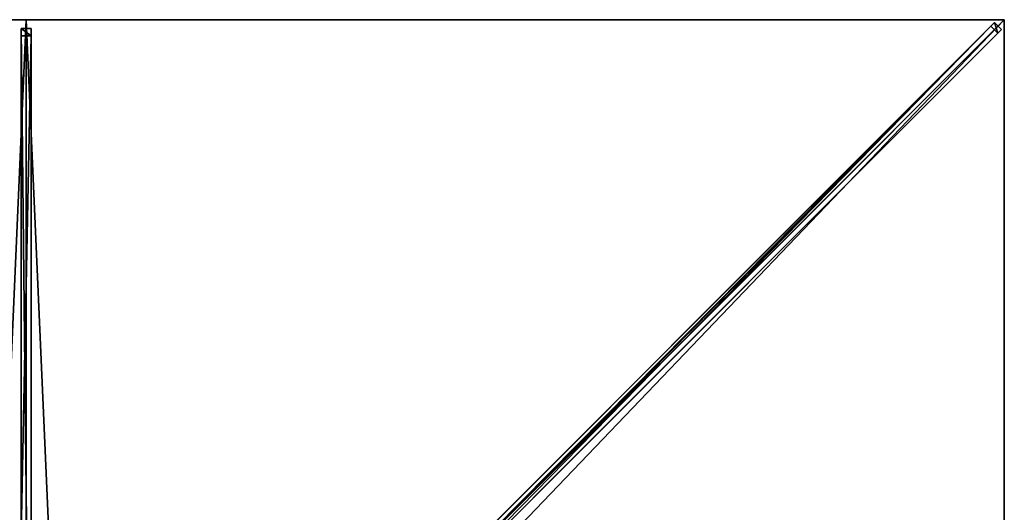
# Model space of a CAD drawing. Units: centimetres. Extents: x -150 to 150, y -150 to 150.
# Drawn here: x -1 to 150, y 75 to 150 of the extents above; entities that cross this region are included whole.
import ezdxf

# ---------------------------------------------------------------- set-up
doc = ezdxf.new("R2010")
doc.units = ezdxf.units.CM
doc.layers.get('0').update_dxf_attribs({"color": 144})

# ---------------------------------------------------------------- blocks, each defined once
blk = doc.blocks.new('Streben. May Parasols_ www.may-online.com#1')
for p, q in [((0, 8.28, 282.96), (0, 150, 228)), ((4.87, 5.93, 283.66), (148.51, 149.57, 227.96)), ((116.28, 116.28, 241.08), (150, 150, 228)), ((126.13, 126.13, 237.26), (150, 150, 228)), ((148.51, 149.57, 227.96), (147.95, 149.01, 225.06)), ((149.57, 148.51, 227.96), (148.51, 149.57, 227.96)), ((-0.75, 148.64, 228.1), (-0.75, 147.56, 225.3)), ((0.75, 148.64, 228.1), (-0.75, 148.64, 228.1)), ((-0.75, 6.93, 283.05), (-0.75, 148.64, 228.1)), ((0.75, 147.56, 225.3), (0.75, 148.64, 228.1)), ((0.75, 6.93, 283.05), (0.75, 148.64, 228.1)), ((5.93, 4.87, 283.66), (149.57, 148.51, 227.96)), ((50, 51.06, 263.05), (147.95, 149.01, 225.06)), ((147.95, 149.01, 225.06), (149.01, 147.95, 225.06)), ((149.01, 147.95, 225.06), (149.57, 148.51, 227.96)), ((-0.75, 147.56, 225.3), (0.75, 147.56, 225.3)), ((-0.75, 71.11, 254.95), (-0.75, 147.56, 225.3)), ((0.75, 71.11, 254.95), (0.75, 147.56, 225.3)), ((51.06, 50, 263.05), (149.01, 147.95, 225.06)), ((116.28, 116.28, 241.08), (126.13, 126.13, 237.26)), ((6.36, 6.36, 283.7), (116.28, 116.28, 241.08))]:
    blk.add_line(p, q)
mesh = blk.add_polyface()
corners = [(50, 51.06, 263.05), (148.51, 149.57, 227.96), (147.95, 149.01, 225.06), (4.87, 5.93, 283.66), (4.31, 5.37, 280.76)]
mesh.append_faces([[corners[k] for k in face] for face in [(0, 1, 2), (3, 0, 4)]], dxfattribs={"vtx0": -1})
mesh.append_faces([[corners[k] for k in face] for face in [(1, 0, 3)]], dxfattribs={"vtx0": -1, "vtx1": -1})
mesh = blk.add_polyface()
corners = [(5.93, 4.87, 283.66), (148.51, 149.57, 227.96), (4.87, 5.93, 283.66), (149.57, 148.51, 227.96)]
mesh.append_faces([[corners[k] for k in face] for face in [(0, 1, 2), (1, 0, 3)]], dxfattribs={"vtx0": -1})
mesh = blk.add_polyface()
corners = [(148.51, 149.57, 227.96), (149.01, 147.95, 225.06), (147.95, 149.01, 225.06), (149.57, 148.51, 227.96)]
mesh.append_faces([[corners[k] for k in face] for face in [(0, 1, 2), (1, 0, 3)]], dxfattribs={"vtx0": -1})
mesh = blk.add_polyface()
corners = [(-0.75, 148.64, 228.1), (0.75, 147.56, 225.3), (-0.75, 147.56, 225.3), (0.75, 148.64, 228.1)]
mesh.append_faces([[corners[k] for k in face] for face in [(0, 1, 2), (1, 0, 3)]], dxfattribs={"vtx0": -1})
mesh = blk.add_polyface()
corners = [(-0.75, 6.93, 283.05), (-0.75, 71.11, 254.95), (-0.75, 5.84, 280.26), (-0.75, 148.64, 228.1), (-0.75, 147.56, 225.3)]
mesh.append_faces([[corners[k] for k in face] for face in [(0, 1, 2), (1, 3, 4)]], dxfattribs={"vtx0": -1})
mesh.append_faces([[corners[k] for k in face] for face in [(1, 0, 3)]], dxfattribs={"vtx0": -1, "vtx2": -1})
mesh = blk.add_polyface()
corners = [(0.75, 6.93, 283.05), (-0.75, 148.64, 228.1), (-0.75, 6.93, 283.05), (0.75, 148.64, 228.1)]
mesh.append_faces([[corners[k] for k in face] for face in [(0, 1, 2), (1, 0, 3)]], dxfattribs={"vtx0": -1})
mesh = blk.add_polyface()
corners = [(0.75, 71.11, 254.95), (0.75, 6.93, 283.05), (0.75, 5.84, 280.26), (0.75, 148.64, 228.1), (0.75, 147.56, 225.3)]
mesh.append_faces([[corners[k] for k in face] for face in [(0, 1, 2), (3, 0, 4)]], dxfattribs={"vtx0": -1})
mesh.append_faces([[corners[k] for k in face] for face in [(1, 0, 3)]], dxfattribs={"vtx0": -1, "vtx1": -1})
mesh = blk.add_polyface()
corners = [(51.06, 50, 263.05), (5.93, 4.87, 283.66), (5.37, 4.31, 280.76), (149.57, 148.51, 227.96), (149.01, 147.95, 225.06)]
mesh.append_faces([[corners[k] for k in face] for face in [(0, 1, 2), (3, 0, 4)]], dxfattribs={"vtx0": -1})
mesh.append_faces([[corners[k] for k in face] for face in [(1, 0, 3)]], dxfattribs={"vtx0": -1, "vtx1": -1})
mesh = blk.add_polyface()
corners = [(147.95, 149.01, 225.06), (50.53, 50.53, 263.05), (50, 51.06, 263.05), (51.06, 50, 263.05), (149.01, 147.95, 225.06)]
mesh.append_faces([[corners[k] for k in face] for face in [(0, 1, 2), (3, 0, 4)]], dxfattribs={"vtx0": -1})
mesh.append_faces([[corners[k] for k in face] for face in [(1, 0, 3)]], dxfattribs={"vtx0": -1, "vtx1": -1})
mesh = blk.add_polyface()
corners = [(0.75, 147.56, 225.3), (-0.75, 71.11, 254.95), (-0.75, 147.56, 225.3), (0.75, 71.11, 254.95)]
mesh.append_faces([[corners[k] for k in face] for face in [(0, 1, 2), (1, 0, 3)]], dxfattribs={"vtx0": -1})
blk = doc.blocks.new('MembraneWithVolant. May Parasols_ www.may-online.com')
for p, q in [((-150, 150, 228), (0, 150, 228)), ((-149.99, 150, 227.99), (0, 150, 227.99)), ((0, 150, 228), (0, 6.36, 283.7)), ((0, 150, 228), (150, 150, 228)), ((0, 150, 227.99), (0, 6.36, 283.69)), ((0, 150, 227.99), (149.99, 150, 227.99)), ((0, 150, 228), (0, 150, 227.99)), ((150, 150, 228), (6.36, 6.36, 283.7)), ((149.99, 150, 227.99), (6.36, 6.36, 283.69)), ((150, 149.99, 227.99), (6.36, 6.36, 283.69)), ((150, 150, 227.99), (149.99, 150, 227.99)), ((149.99, 150, 227.99), (150, 150, 227.99)), ((150, 150, 228), (150, 0, 228)), ((150, 150, 227.99), (150, 150, 227.99)), ((150, 150, 228), (150, 150, 227.99)), ((150, 150, 227.99), (150, 149.99, 227.99)), ((150, 150, 228), (150, 150, 227.99)), ((150, 150, 227.99), (150, 149.99, 227.99)), ((150, 150, 227.99), (150, 150, 227.99)), ((150, 149.99, 227.99), (150, 0, 227.99))]:
    blk.add_line(p, q)
mesh = blk.add_polyface()
corners = [(-6.36, 6.36, 283.7), (0, 150, 228), (-150, 150, 228), (0, 6.36, 283.7)]
mesh.append_faces([[corners[k] for k in face] for face in [(0, 1, 2), (1, 0, 3)]], dxfattribs={"vtx0": -1})
mesh = blk.add_polyface()
corners = [(-150, 150, 227.99), (-150, 149.99, 227.99), (-150, 150, 227.99), (-6.36, 6.36, 283.69), (-149.99, 150, 227.99), (0, 150, 227.99), (-6.36, 6.36, 283.69), (0, 6.36, 283.69)]
mesh.append_faces([[corners[k] for k in face] for face in [(0, 1, 2), (6, 5, 7)]], dxfattribs={"vtx0": -1})
mesh.append_faces([[corners[k] for k in face] for face in [(1, 0, 3), (3, 5, 6)]], dxfattribs={"vtx0": -1, "vtx1": -1})
mesh.append_faces([[corners[k] for k in face] for face in [(3, 0, 4), (3, 4, 5)]], dxfattribs={"vtx0": -1, "vtx2": -1})
mesh = blk.add_polyface()
corners = [(-150, 150, 228), (-150, 150, 227.99), (-150, 150, 227.99), (-149.99, 150, 227.99), (0, 150, 228), (0, 150, 227.99)]
mesh.append_faces([[corners[k] for k in face] for face in [(0, 1, 2), (3, 4, 5)]], dxfattribs={"vtx0": -1})
mesh.append_faces([[corners[k] for k in face] for face in [(1, 0, 3), (4, 3, 0)]], dxfattribs={"vtx0": -1, "vtx1": -1})
mesh = blk.add_polyface()
corners = [(6.36, 6.36, 283.7), (0, 150, 228), (0, 6.36, 283.7), (150, 150, 228)]
mesh.append_faces([[corners[k] for k in face] for face in [(0, 1, 2), (1, 0, 3)]], dxfattribs={"vtx0": -1})
mesh = blk.add_polyface()
corners = [(0, 150, 227.99), (0, 6.36, 283.7), (0, 6.36, 283.69), (0, 150, 228)]
mesh.append_faces([[corners[k] for k in face] for face in [(0, 1, 2), (1, 0, 3)]], dxfattribs={"vtx0": -1})
mesh = blk.add_polyface()
corners = [(0, 150, 227.99), (6.36, 6.36, 283.69), (0, 6.36, 283.69), (149.99, 150, 227.99), (6.36, 6.36, 283.69), (150, 149.99, 227.99), (150, 150, 227.99), (150, 150, 227.99)]
mesh.append_faces([[corners[k] for k in face] for face in [(0, 1, 2), (5, 6, 7)]], dxfattribs={"vtx0": -1})
mesh.append_faces([[corners[k] for k in face] for face in [(1, 3, 4), (4, 3, 5)]], dxfattribs={"vtx0": -1, "vtx1": -1})
mesh.append_faces([[corners[k] for k in face] for face in [(1, 0, 3), (5, 3, 6)]], dxfattribs={"vtx0": -1, "vtx2": -1})
mesh = blk.add_polyface()
corners = [(0, 150, 228), (149.99, 150, 227.99), (0, 150, 227.99), (150, 150, 227.99), (150, 150, 227.99), (150, 150, 228)]
mesh.append_faces([[corners[k] for k in face] for face in [(0, 1, 2), (1, 3, 4)]], dxfattribs={"vtx0": -1})
mesh.append_faces([[corners[k] for k in face] for face in [(3, 1, 5), (5, 1, 0)]], dxfattribs={"vtx0": -1, "vtx1": -1})
mesh = blk.add_polyface()
corners = [(150, 0, 228), (6.36, 6.36, 283.7), (6.36, 0, 283.7), (150, 150, 228)]
mesh.append_faces([[corners[k] for k in face] for face in [(0, 1, 2), (1, 0, 3)]], dxfattribs={"vtx0": -1})
mesh = blk.add_polyface()
corners = [(149.99, 150, 227.99), (6.36, 6.36, 283.69), (6.36, 6.36, 283.69), (6.36, 0, 283.69), (150, 0, 227.99), (150, 150, 227.99), (150, 150, 227.99), (150, 149.99, 227.99)]
mesh.append_faces([[corners[k] for k in face] for face in [(0, 1, 2), (4, 6, 7)]], dxfattribs={"vtx0": -1})
mesh.append_faces([[corners[k] for k in face] for face in [(1, 0, 3), (3, 0, 4)]], dxfattribs={"vtx0": -1, "vtx1": -1})
mesh.append_faces([[corners[k] for k in face] for face in [(4, 0, 5), (4, 5, 6)]], dxfattribs={"vtx0": -1, "vtx2": -1})
mesh = blk.add_polyface()
corners = [(149.99, 150, 227.99), (150, 150, 228), (150, 150, 227.99), (6.36, 6.36, 283.69), (6.36, 6.36, 283.7)]
mesh.append_faces([[corners[k] for k in face] for face in [(0, 1, 2), (1, 3, 4)]], dxfattribs={"vtx0": -1})
mesh.append_faces([[corners[k] for k in face] for face in [(1, 0, 3)]], dxfattribs={"vtx0": -1, "vtx2": -1})
mesh = blk.add_polyface()
corners = [(150, 149.99, 227.99), (6.36, 6.36, 283.7), (6.36, 6.36, 283.69), (150, 150, 228), (150, 150, 227.99)]
mesh.append_faces([[corners[k] for k in face] for face in [(0, 1, 2), (3, 0, 4)]], dxfattribs={"vtx0": -1})
mesh.append_faces([[corners[k] for k in face] for face in [(1, 0, 3)]], dxfattribs={"vtx0": -1, "vtx1": -1})
mesh = blk.add_polyface()
corners = [(150, 149.99, 227.99), (150, 0, 228), (150, 0, 227.99), (150, 150, 228), (150, 150, 227.99), (150, 150, 227.99)]
mesh.append_faces([[corners[k] for k in face] for face in [(0, 1, 2), (3, 4, 5)]], dxfattribs={"vtx0": -1})
mesh.append_faces([[corners[k] for k in face] for face in [(1, 0, 3)]], dxfattribs={"vtx0": -1, "vtx1": -1})
mesh.append_faces([[corners[k] for k in face] for face in [(3, 0, 4)]], dxfattribs={"vtx0": -1, "vtx2": -1})
blk = doc.blocks.new('Gruppe40#1')
for p, q in [((149.99, 150, 228), (149.99, 0, 228)), ((149.99, 150, 228), (149.99, 150, 218.6)), ((150, 150, 228), (149.99, 150, 228)), ((150, 150, 218.6), (149.99, 150, 218.6)), ((150, 150, 228), (150, 0, 228)), ((150, 150, 228), (150, 150, 218.6)), ((150, 149.04, 218.41), (149.99, 149.04, 218.41)), ((150, 148.23, 217.87), (149.99, 148.23, 217.87)), ((150, 147.69, 217.06), (149.99, 147.69, 217.06)), ((149.99, 147.5, 216.1), (149.99, 147.5, 205)), ((150, 147.5, 205), (149.99, 147.5, 205)), ((150, 147.5, 216.1), (149.99, 147.5, 216.1)), ((150, 147.12, 203.09), (149.99, 147.12, 203.09)), ((150, 147.5, 216.1), (150, 147.5, 205)), ((150, 146.04, 201.46), (149.99, 146.04, 201.46)), ((150, 144.41, 200.38), (149.99, 144.41, 200.38)), ((149.99, 142.5, 200), (149.99, 7.5, 200)), ((150, 142.5, 200), (149.99, 142.5, 200)), ((150, 142.5, 200), (150, 7.5, 200))]:
    blk.add_line(p, q)
at = {"extrusion": (1, 0, 0)}
for centre in [(150, 216.1, 149.99), (150, 216.1, 150)]:
    blk.add_arc(centre, 2.5, 90, 180, dxfattribs=at)
at = {"extrusion": (-1, 0, 0)}
for centre in [(-142.5, 205, -149.99), (-142.5, 205, -150)]:
    blk.add_arc(centre, 5, 180, 270, dxfattribs=at)
mesh = blk.add_polyface()
corners = [(149.99, 150, 228), (149.99, 0, 218.6), (149.99, 0, 228), (149.99, 0.96, 218.41), (149.99, 1.77, 217.87), (149.99, 2.31, 217.06), (149.99, 2.5, 216.1), (149.99, 2.5, 205), (149.99, 2.88, 203.09), (149.99, 3.96, 201.46), (149.99, 5.59, 200.38), (149.99, 7.5, 200), (149.99, 142.5, 200), (149.99, 147.69, 217.06), (149.99, 147.5, 216.1), (149.99, 144.41, 200.38), (149.99, 146.04, 201.46), (149.99, 147.12, 203.09), (149.99, 148.23, 217.87), (149.99, 149.04, 218.41), (149.99, 150, 218.6), (149.99, 147.5, 205)]
mesh.append_faces([[corners[k] for k in face] for face in [(0, 1, 2), (19, 0, 20)]], dxfattribs={"vtx0": -1})
mesh.append_faces([[corners[k] for k in face] for face in [(1, 0, 3), (3, 0, 4), (4, 0, 5), (5, 0, 6), (6, 0, 7), (7, 0, 8), (8, 0, 9), (9, 0, 10), (10, 0, 11), (11, 0, 12), (12, 14, 15), (15, 14, 16), (16, 14, 17), (13, 0, 18), (18, 0, 19)]], dxfattribs={"vtx0": -1, "vtx1": -1})
mesh.append_faces([[corners[k] for k in face] for face in [(12, 0, 13)]], dxfattribs={"vtx0": -1, "vtx1": -1, "vtx2": -1})
mesh.append_faces([[corners[k] for k in face] for face in [(12, 13, 14)]], dxfattribs={"vtx0": -1, "vtx2": -1})
mesh.append_faces([[corners[k] for k in face] for face in [(21, 17, 14)]], dxfattribs={"vtx1": -1})
mesh = blk.add_polyface()
corners = [(150, 0, 228), (149.99, 150, 228), (149.99, 0, 228), (150, 150, 228)]
mesh.append_faces([[corners[k] for k in face] for face in [(0, 1, 2), (1, 0, 3)]], dxfattribs={"vtx0": -1})
mesh = blk.add_polyface()
corners = [(150, 150, 218.6), (149.99, 149.04, 218.41), (149.99, 150, 218.6), (150, 149.04, 218.41)]
mesh.append_faces([[corners[k] for k in face] for face in [(0, 1, 2), (1, 0, 3)]], dxfattribs={"vtx0": -1})
mesh = blk.add_polyface()
corners = [(149.99, 150, 228), (150, 150, 218.6), (149.99, 150, 218.6), (150, 150, 228)]
mesh.append_faces([[corners[k] for k in face] for face in [(0, 1, 2), (1, 0, 3)]], dxfattribs={"vtx0": -1})
mesh = blk.add_polyface()
corners = [(150, 2.88, 203.09), (150, 2.5, 216.1), (150, 2.5, 205), (150, 0.96, 218.41), (150, 0, 228), (150, 0, 218.6), (150, 150, 228), (150, 1.77, 217.87), (150, 2.31, 217.06), (150, 3.96, 201.46), (150, 5.59, 200.38), (150, 7.5, 200), (150, 142.5, 200), (150, 147.69, 217.06), (150, 147.5, 216.1), (150, 144.41, 200.38), (150, 146.04, 201.46), (150, 147.12, 203.09), (150, 147.5, 205), (150, 148.23, 217.87), (150, 149.04, 218.41), (150, 150, 218.6)]
mesh.append_faces([[corners[k] for k in face] for face in [(0, 1, 2), (3, 4, 5), (14, 17, 18), (6, 20, 21)]], dxfattribs={"vtx0": -1})
mesh.append_faces([[corners[k] for k in face] for face in [(4, 3, 6), (13, 12, 14)]], dxfattribs={"vtx0": -1, "vtx1": -1})
mesh.append_faces([[corners[k] for k in face] for face in [(6, 1, 0), (6, 12, 13)]], dxfattribs={"vtx0": -1, "vtx1": -1, "vtx2": -1})
mesh.append_faces([[corners[k] for k in face] for face in [(6, 3, 7), (6, 7, 8), (6, 8, 1), (6, 0, 9), (6, 9, 10), (6, 10, 11), (6, 11, 12), (14, 12, 15), (14, 15, 16), (14, 16, 17), (6, 13, 19), (6, 19, 20)]], dxfattribs={"vtx0": -1, "vtx2": -1})
mesh = blk.add_polyface()
corners = [(150, 149.04, 218.41), (149.99, 148.23, 217.87), (149.99, 149.04, 218.41), (150, 148.23, 217.87)]
mesh.append_faces([[corners[k] for k in face] for face in [(0, 1, 2), (1, 0, 3)]], dxfattribs={"vtx0": -1})
mesh = blk.add_polyface()
corners = [(149.99, 148.23, 217.87), (150, 147.69, 217.06), (149.99, 147.69, 217.06), (150, 148.23, 217.87)]
mesh.append_faces([[corners[k] for k in face] for face in [(0, 1, 2), (1, 0, 3)]], dxfattribs={"vtx0": -1})
mesh = blk.add_polyface()
corners = [(149.99, 147.69, 217.06), (150, 147.5, 216.1), (149.99, 147.5, 216.1), (150, 147.69, 217.06)]
mesh.append_faces([[corners[k] for k in face] for face in [(0, 1, 2), (1, 0, 3)]], dxfattribs={"vtx0": -1})
mesh = blk.add_polyface()
corners = [(149.99, 147.5, 205), (150, 147.12, 203.09), (149.99, 147.12, 203.09), (150, 147.5, 205)]
mesh.append_faces([[corners[k] for k in face] for face in [(0, 1, 2), (1, 0, 3)]], dxfattribs={"vtx0": -1})
mesh = blk.add_polyface()
corners = [(149.99, 147.5, 216.1), (150, 147.5, 205), (149.99, 147.5, 205), (150, 147.5, 216.1)]
mesh.append_faces([[corners[k] for k in face] for face in [(0, 1, 2), (1, 0, 3)]], dxfattribs={"vtx0": -1})
mesh = blk.add_polyface()
corners = [(149.99, 147.12, 203.09), (150, 146.04, 201.46), (149.99, 146.04, 201.46), (150, 147.12, 203.09)]
mesh.append_faces([[corners[k] for k in face] for face in [(0, 1, 2), (1, 0, 3)]], dxfattribs={"vtx0": -1})
mesh = blk.add_polyface()
corners = [(150, 146.04, 201.46), (149.99, 144.41, 200.38), (149.99, 146.04, 201.46), (150, 144.41, 200.38)]
mesh.append_faces([[corners[k] for k in face] for face in [(0, 1, 2), (1, 0, 3)]], dxfattribs={"vtx0": -1})
mesh = blk.add_polyface()
corners = [(150, 144.41, 200.38), (149.99, 142.5, 200), (149.99, 144.41, 200.38), (150, 142.5, 200)]
mesh.append_faces([[corners[k] for k in face] for face in [(0, 1, 2), (1, 0, 3)]], dxfattribs={"vtx0": -1})
mesh = blk.add_polyface()
corners = [(150, 142.5, 200), (149.99, 7.5, 200), (149.99, 142.5, 200), (150, 7.5, 200)]
mesh.append_faces([[corners[k] for k in face] for face in [(0, 1, 2), (1, 0, 3)]], dxfattribs={"vtx0": -1})
blk = doc.blocks.new('Gruppe46#1')
for p, q in [((0, 150.01, 228), (-150, 150.01, 228)), ((-150, 150.01, 228), (-150, 150.01, 218.6)), ((-150, 150, 228), (-150, 150.01, 228)), ((-150, 150, 218.6), (-150, 150.01, 218.6)), ((0, 150, 228), (-150, 150, 228)), ((-150, 150, 228), (-150, 150, 218.6)), ((-149.04, 150, 218.41), (-149.04, 150.01, 218.41)), ((-148.23, 150, 217.87), (-148.23, 150.01, 217.87)), ((-147.69, 150, 217.06), (-147.69, 150.01, 217.06)), ((-147.5, 150.01, 216.1), (-147.5, 150.01, 205)), ((-147.5, 150, 216.1), (-147.5, 150.01, 216.1)), ((-147.5, 150, 205), (-147.5, 150.01, 205)), ((-147.5, 150, 216.1), (-147.5, 150, 205)), ((-147.12, 150, 203.09), (-147.12, 150.01, 203.09)), ((-146.04, 150, 201.46), (-146.04, 150.01, 201.46)), ((-144.41, 150, 200.38), (-144.41, 150.01, 200.38)), ((-7.5, 150.01, 200), (-142.5, 150.01, 200)), ((-142.5, 150, 200), (-142.5, 150.01, 200)), ((-7.5, 150, 200), (-142.5, 150, 200)), ((-7.5, 150, 200), (-7.5, 150.01, 200)), ((-5.59, 150, 200.38), (-5.59, 150.01, 200.38)), ((-3.96, 150, 201.46), (-3.96, 150.01, 201.46)), ((-2.88, 150, 203.09), (-2.88, 150.01, 203.09)), ((-2.5, 150.01, 216.1), (-2.5, 150.01, 205)), ((-2.5, 150, 205), (-2.5, 150.01, 205)), ((-2.5, 150, 216.1), (-2.5, 150.01, 216.1)), ((-2.5, 150, 216.1), (-2.5, 150, 205)), ((-2.31, 150, 217.06), (-2.31, 150.01, 217.06)), ((-1.77, 150, 217.87), (-1.77, 150.01, 217.87)), ((-0.96, 150, 218.41), (-0.96, 150.01, 218.41)), ((0, 150.01, 228), (0, 150.01, 218.6)), ((0, 150, 228), (0, 150.01, 228)), ((0, 150, 218.6), (0, 150.01, 218.6)), ((0, 150, 228), (0, 150, 218.6))]:
    blk.add_line(p, q)
at = {"extrusion": (0, 1, 0)}
for centre, radius, start, end in [((150, 216.1, 150.01), 2.5, 90, 180), ((150, 216.1, 150), 2.5, 90, 180), ((7.5, 205, 150.01), 5, 180, 270), ((7.5, 205, 150), 5, 180, 270)]:
    blk.add_arc(centre, radius, start, end, dxfattribs=at)
at = {"extrusion": (0, -1, 0)}
for centre, radius, start, end in [((-142.5, 205, -150.01), 5, 180, 270), ((-142.5, 205, -150), 5, 180, 270), ((0, 216.1, -150.01), 2.5, 90, 180), ((0, 216.1, -150), 2.5, 90, 180)]:
    blk.add_arc(centre, radius, start, end, dxfattribs=at)
mesh = blk.add_polyface()
corners = [(-144.41, 150.01, 200.38), (-7.5, 150.01, 200), (-142.5, 150.01, 200), (-5.59, 150.01, 200.38), (-146.04, 150.01, 201.46), (-3.96, 150.01, 201.46), (-147.12, 150.01, 203.09), (-2.88, 150.01, 203.09), (-147.5, 150.01, 205), (-2.5, 150.01, 205), (-147.5, 150.01, 216.1), (-2.5, 150.01, 216.1), (-147.69, 150.01, 217.06), (-2.31, 150.01, 217.06), (-148.23, 150.01, 217.87), (-1.77, 150.01, 217.87), (-149.04, 150.01, 218.41), (-0.96, 150.01, 218.41), (-150, 150.01, 218.6), (0, 150.01, 218.6), (-150, 150.01, 228), (0, 150.01, 228)]
mesh.append_faces([[corners[k] for k in face] for face in [(0, 1, 2), (19, 20, 21)]], dxfattribs={"vtx0": -1})
mesh.append_faces([[corners[k] for k in face] for face in [(1, 0, 3), (3, 4, 5), (5, 6, 7), (7, 8, 9), (9, 10, 11), (11, 12, 13), (13, 14, 15), (15, 16, 17), (17, 18, 19)]], dxfattribs={"vtx0": -1, "vtx1": -1})
mesh.append_faces([[corners[k] for k in face] for face in [(3, 0, 4), (5, 4, 6), (7, 6, 8), (9, 8, 10), (11, 10, 12), (13, 12, 14), (15, 14, 16), (17, 16, 18), (19, 18, 20)]], dxfattribs={"vtx0": -1, "vtx2": -1})
mesh = blk.add_polyface()
corners = [(0, 150, 228), (-150, 150.01, 228), (-150, 150, 228), (0, 150.01, 228)]
mesh.append_faces([[corners[k] for k in face] for face in [(0, 1, 2), (1, 0, 3)]], dxfattribs={"vtx0": -1})
mesh = blk.add_polyface()
corners = [(-150, 150.01, 228), (-150, 150, 218.6), (-150, 150, 228), (-150, 150.01, 218.6)]
mesh.append_faces([[corners[k] for k in face] for face in [(0, 1, 2), (1, 0, 3)]], dxfattribs={"vtx0": -1})
mesh = blk.add_polyface()
corners = [(-149.04, 150.01, 218.41), (-150, 150, 218.6), (-150, 150.01, 218.6), (-149.04, 150, 218.41)]
mesh.append_faces([[corners[k] for k in face] for face in [(0, 1, 2), (1, 0, 3)]], dxfattribs={"vtx0": -1})
mesh = blk.add_polyface()
corners = [(-5.59, 150, 200.38), (-142.5, 150, 200), (-7.5, 150, 200), (-144.41, 150, 200.38), (-3.96, 150, 201.46), (-146.04, 150, 201.46), (-2.88, 150, 203.09), (-147.12, 150, 203.09), (-2.5, 150, 205), (-147.5, 150, 205), (-2.5, 150, 216.1), (-147.5, 150, 216.1), (-2.31, 150, 217.06), (-147.69, 150, 217.06), (-1.77, 150, 217.87), (-148.23, 150, 217.87), (-0.96, 150, 218.41), (-149.04, 150, 218.41), (0, 150, 218.6), (-150, 150, 218.6), (0, 150, 228), (-150, 150, 228)]
mesh.append_faces([[corners[k] for k in face] for face in [(0, 1, 2), (19, 20, 21)]], dxfattribs={"vtx0": -1})
mesh.append_faces([[corners[k] for k in face] for face in [(1, 0, 3), (3, 4, 5), (5, 6, 7), (7, 8, 9), (9, 10, 11), (11, 12, 13), (13, 14, 15), (15, 16, 17), (17, 18, 19)]], dxfattribs={"vtx0": -1, "vtx1": -1})
mesh.append_faces([[corners[k] for k in face] for face in [(3, 0, 4), (5, 4, 6), (7, 6, 8), (9, 8, 10), (11, 10, 12), (13, 12, 14), (15, 14, 16), (17, 16, 18), (19, 18, 20)]], dxfattribs={"vtx0": -1, "vtx2": -1})
mesh = blk.add_polyface()
corners = [(-148.23, 150.01, 217.87), (-149.04, 150, 218.41), (-149.04, 150.01, 218.41), (-148.23, 150, 217.87)]
mesh.append_faces([[corners[k] for k in face] for face in [(0, 1, 2), (1, 0, 3)]], dxfattribs={"vtx0": -1})
mesh = blk.add_polyface()
corners = [(-148.23, 150.01, 217.87), (-147.69, 150, 217.06), (-148.23, 150, 217.87), (-147.69, 150.01, 217.06)]
mesh.append_faces([[corners[k] for k in face] for face in [(0, 1, 2), (1, 0, 3)]], dxfattribs={"vtx0": -1})
mesh = blk.add_polyface()
corners = [(-147.69, 150.01, 217.06), (-147.5, 150, 216.1), (-147.69, 150, 217.06), (-147.5, 150.01, 216.1)]
mesh.append_faces([[corners[k] for k in face] for face in [(0, 1, 2), (1, 0, 3)]], dxfattribs={"vtx0": -1})
mesh = blk.add_polyface()
corners = [(-147.5, 150.01, 216.1), (-147.5, 150, 205), (-147.5, 150, 216.1), (-147.5, 150.01, 205)]
mesh.append_faces([[corners[k] for k in face] for face in [(0, 1, 2), (1, 0, 3)]], dxfattribs={"vtx0": -1})
mesh = blk.add_polyface()
corners = [(-147.5, 150.01, 205), (-147.12, 150, 203.09), (-147.5, 150, 205), (-147.12, 150.01, 203.09)]
mesh.append_faces([[corners[k] for k in face] for face in [(0, 1, 2), (1, 0, 3)]], dxfattribs={"vtx0": -1})
mesh = blk.add_polyface()
corners = [(-147.12, 150.01, 203.09), (-146.04, 150, 201.46), (-147.12, 150, 203.09), (-146.04, 150.01, 201.46)]
mesh.append_faces([[corners[k] for k in face] for face in [(0, 1, 2), (1, 0, 3)]], dxfattribs={"vtx0": -1})
mesh = blk.add_polyface()
corners = [(-144.41, 150.01, 200.38), (-146.04, 150, 201.46), (-146.04, 150.01, 201.46), (-144.41, 150, 200.38)]
mesh.append_faces([[corners[k] for k in face] for face in [(0, 1, 2), (1, 0, 3)]], dxfattribs={"vtx0": -1})
mesh = blk.add_polyface()
corners = [(-142.5, 150.01, 200), (-144.41, 150, 200.38), (-144.41, 150.01, 200.38), (-142.5, 150, 200)]
mesh.append_faces([[corners[k] for k in face] for face in [(0, 1, 2), (1, 0, 3)]], dxfattribs={"vtx0": -1})
mesh = blk.add_polyface()
corners = [(-7.5, 150.01, 200), (-142.5, 150, 200), (-142.5, 150.01, 200), (-7.5, 150, 200)]
mesh.append_faces([[corners[k] for k in face] for face in [(0, 1, 2), (1, 0, 3)]], dxfattribs={"vtx0": -1})
mesh = blk.add_polyface()
corners = [(-5.59, 150.01, 200.38), (-7.5, 150, 200), (-7.5, 150.01, 200), (-5.59, 150, 200.38)]
mesh.append_faces([[corners[k] for k in face] for face in [(0, 1, 2), (1, 0, 3)]], dxfattribs={"vtx0": -1})
mesh = blk.add_polyface()
corners = [(-3.96, 150.01, 201.46), (-5.59, 150, 200.38), (-5.59, 150.01, 200.38), (-3.96, 150, 201.46)]
mesh.append_faces([[corners[k] for k in face] for face in [(0, 1, 2), (1, 0, 3)]], dxfattribs={"vtx0": -1})
mesh = blk.add_polyface()
corners = [(-3.96, 150.01, 201.46), (-2.88, 150, 203.09), (-3.96, 150, 201.46), (-2.88, 150.01, 203.09)]
mesh.append_faces([[corners[k] for k in face] for face in [(0, 1, 2), (1, 0, 3)]], dxfattribs={"vtx0": -1})
mesh = blk.add_polyface()
corners = [(-2.88, 150.01, 203.09), (-2.5, 150, 205), (-2.88, 150, 203.09), (-2.5, 150.01, 205)]
mesh.append_faces([[corners[k] for k in face] for face in [(0, 1, 2), (1, 0, 3)]], dxfattribs={"vtx0": -1})
mesh = blk.add_polyface()
corners = [(-2.5, 150.01, 205), (-2.5, 150, 216.1), (-2.5, 150, 205), (-2.5, 150.01, 216.1)]
mesh.append_faces([[corners[k] for k in face] for face in [(0, 1, 2), (1, 0, 3)]], dxfattribs={"vtx0": -1})
mesh = blk.add_polyface()
corners = [(-2.5, 150.01, 216.1), (-2.31, 150, 217.06), (-2.5, 150, 216.1), (-2.31, 150.01, 217.06)]
mesh.append_faces([[corners[k] for k in face] for face in [(0, 1, 2), (1, 0, 3)]], dxfattribs={"vtx0": -1})
mesh = blk.add_polyface()
corners = [(-2.31, 150.01, 217.06), (-1.77, 150, 217.87), (-2.31, 150, 217.06), (-1.77, 150.01, 217.87)]
mesh.append_faces([[corners[k] for k in face] for face in [(0, 1, 2), (1, 0, 3)]], dxfattribs={"vtx0": -1})
mesh = blk.add_polyface()
corners = [(-0.96, 150.01, 218.41), (-1.77, 150, 217.87), (-1.77, 150.01, 217.87), (-0.96, 150, 218.41)]
mesh.append_faces([[corners[k] for k in face] for face in [(0, 1, 2), (1, 0, 3)]], dxfattribs={"vtx0": -1})
mesh = blk.add_polyface()
corners = [(0, 150.01, 218.6), (-0.96, 150, 218.41), (-0.96, 150.01, 218.41), (0, 150, 218.6)]
mesh.append_faces([[corners[k] for k in face] for face in [(0, 1, 2), (1, 0, 3)]], dxfattribs={"vtx0": -1})
mesh = blk.add_polyface()
corners = [(0, 150.01, 218.6), (0, 150, 228), (0, 150, 218.6), (0, 150.01, 228)]
mesh.append_faces([[corners[k] for k in face] for face in [(0, 1, 2), (1, 0, 3)]], dxfattribs={"vtx0": -1})
blk = doc.blocks.new('Gruppe47#1')
for p, q in [((150, 150.01, 228), (0, 150.01, 228)), ((0, 150.01, 228), (0, 150.01, 218.6)), ((0, 150, 228), (0, 150.01, 228)), ((0, 150, 218.6), (0, 150.01, 218.6)), ((150, 150, 228), (0, 150, 228)), ((0, 150, 228), (0, 150, 218.6)), ((0.96, 150, 218.41), (0.96, 150.01, 218.41)), ((1.77, 150, 217.87), (1.77, 150.01, 217.87)), ((2.31, 150, 217.06), (2.31, 150.01, 217.06)), ((2.5, 150.01, 216.1), (2.5, 150.01, 205)), ((2.5, 150, 216.1), (2.5, 150.01, 216.1)), ((2.5, 150, 205), (2.5, 150.01, 205)), ((2.5, 150, 216.1), (2.5, 150, 205)), ((2.88, 150, 203.09), (2.88, 150.01, 203.09)), ((3.96, 150, 201.46), (3.96, 150.01, 201.46)), ((5.59, 150, 200.38), (5.59, 150.01, 200.38)), ((142.5, 150.01, 200), (7.5, 150.01, 200)), ((7.5, 150, 200), (7.5, 150.01, 200)), ((142.5, 150, 200), (7.5, 150, 200)), ((142.5, 150, 200), (142.5, 150.01, 200)), ((144.41, 150, 200.38), (144.41, 150.01, 200.38)), ((146.04, 150, 201.46), (146.04, 150.01, 201.46)), ((147.12, 150, 203.09), (147.12, 150.01, 203.09)), ((147.5, 150.01, 216.1), (147.5, 150.01, 205)), ((147.5, 150, 205), (147.5, 150.01, 205)), ((147.5, 150, 216.1), (147.5, 150.01, 216.1)), ((147.5, 150, 216.1), (147.5, 150, 205)), ((147.69, 150, 217.06), (147.69, 150.01, 217.06)), ((148.23, 150, 217.87), (148.23, 150.01, 217.87)), ((149.04, 150, 218.41), (149.04, 150.01, 218.41)), ((150, 150.01, 228), (150, 150.01, 218.6)), ((150, 150, 228), (150, 150.01, 228)), ((150, 150, 218.6), (150, 150.01, 218.6)), ((150, 150, 228), (150, 150, 218.6))]:
    blk.add_line(p, q)
at = {"extrusion": (0, 1, 0)}
for centre, radius, start, end in [((0, 216.1, 150.01), 2.5, 90, 180), ((0, 216.1, 150), 2.5, 90, 180), ((-142.5, 205, 150.01), 5, 180, 270), ((-142.5, 205, 150), 5, 180, 270)]:
    blk.add_arc(centre, radius, start, end, dxfattribs=at)
at = {"extrusion": (0, -1, 0)}
for centre, radius, start, end in [((7.5, 205, -150.01), 5, 180, 270), ((7.5, 205, -150), 5, 180, 270), ((150, 216.1, -150.01), 2.5, 90, 180), ((150, 216.1, -150), 2.5, 90, 180)]:
    blk.add_arc(centre, radius, start, end, dxfattribs=at)
mesh = blk.add_polyface()
corners = [(5.59, 150.01, 200.38), (142.5, 150.01, 200), (7.5, 150.01, 200), (144.41, 150.01, 200.38), (3.96, 150.01, 201.46), (146.04, 150.01, 201.46), (2.88, 150.01, 203.09), (147.12, 150.01, 203.09), (2.5, 150.01, 205), (147.5, 150.01, 205), (2.5, 150.01, 216.1), (147.5, 150.01, 216.1), (2.31, 150.01, 217.06), (147.69, 150.01, 217.06), (1.77, 150.01, 217.87), (148.23, 150.01, 217.87), (0.96, 150.01, 218.41), (149.04, 150.01, 218.41), (0, 150.01, 218.6), (150, 150.01, 218.6), (0, 150.01, 228), (150, 150.01, 228)]
mesh.append_faces([[corners[k] for k in face] for face in [(0, 1, 2), (19, 20, 21)]], dxfattribs={"vtx0": -1})
mesh.append_faces([[corners[k] for k in face] for face in [(1, 0, 3), (3, 4, 5), (5, 6, 7), (7, 8, 9), (9, 10, 11), (11, 12, 13), (13, 14, 15), (15, 16, 17), (17, 18, 19)]], dxfattribs={"vtx0": -1, "vtx1": -1})
mesh.append_faces([[corners[k] for k in face] for face in [(3, 0, 4), (5, 4, 6), (7, 6, 8), (9, 8, 10), (11, 10, 12), (13, 12, 14), (15, 14, 16), (17, 16, 18), (19, 18, 20)]], dxfattribs={"vtx0": -1, "vtx2": -1})
mesh = blk.add_polyface()
corners = [(150, 150, 228), (0, 150.01, 228), (0, 150, 228), (150, 150.01, 228)]
mesh.append_faces([[corners[k] for k in face] for face in [(0, 1, 2), (1, 0, 3)]], dxfattribs={"vtx0": -1})
mesh = blk.add_polyface()
corners = [(0, 150.01, 228), (0, 150, 218.6), (0, 150, 228), (0, 150.01, 218.6)]
mesh.append_faces([[corners[k] for k in face] for face in [(0, 1, 2), (1, 0, 3)]], dxfattribs={"vtx0": -1})
mesh = blk.add_polyface()
corners = [(0.96, 150.01, 218.41), (0, 150, 218.6), (0, 150.01, 218.6), (0.96, 150, 218.41)]
mesh.append_faces([[corners[k] for k in face] for face in [(0, 1, 2), (1, 0, 3)]], dxfattribs={"vtx0": -1})
mesh = blk.add_polyface()
corners = [(144.41, 150, 200.38), (7.5, 150, 200), (142.5, 150, 200), (5.59, 150, 200.38), (146.04, 150, 201.46), (3.96, 150, 201.46), (147.12, 150, 203.09), (2.88, 150, 203.09), (147.5, 150, 205), (2.5, 150, 205), (147.5, 150, 216.1), (2.5, 150, 216.1), (147.69, 150, 217.06), (2.31, 150, 217.06), (148.23, 150, 217.87), (1.77, 150, 217.87), (149.04, 150, 218.41), (0.96, 150, 218.41), (150, 150, 218.6), (0, 150, 218.6), (150, 150, 228), (0, 150, 228)]
mesh.append_faces([[corners[k] for k in face] for face in [(0, 1, 2), (19, 20, 21)]], dxfattribs={"vtx0": -1})
mesh.append_faces([[corners[k] for k in face] for face in [(1, 0, 3), (3, 4, 5), (5, 6, 7), (7, 8, 9), (9, 10, 11), (11, 12, 13), (13, 14, 15), (15, 16, 17), (17, 18, 19)]], dxfattribs={"vtx0": -1, "vtx1": -1})
mesh.append_faces([[corners[k] for k in face] for face in [(3, 0, 4), (5, 4, 6), (7, 6, 8), (9, 8, 10), (11, 10, 12), (13, 12, 14), (15, 14, 16), (17, 16, 18), (19, 18, 20)]], dxfattribs={"vtx0": -1, "vtx2": -1})
mesh = blk.add_polyface()
corners = [(1.77, 150.01, 217.87), (0.96, 150, 218.41), (0.96, 150.01, 218.41), (1.77, 150, 217.87)]
mesh.append_faces([[corners[k] for k in face] for face in [(0, 1, 2), (1, 0, 3)]], dxfattribs={"vtx0": -1})
mesh = blk.add_polyface()
corners = [(1.77, 150.01, 217.87), (2.31, 150, 217.06), (1.77, 150, 217.87), (2.31, 150.01, 217.06)]
mesh.append_faces([[corners[k] for k in face] for face in [(0, 1, 2), (1, 0, 3)]], dxfattribs={"vtx0": -1})
mesh = blk.add_polyface()
corners = [(2.31, 150.01, 217.06), (2.5, 150, 216.1), (2.31, 150, 217.06), (2.5, 150.01, 216.1)]
mesh.append_faces([[corners[k] for k in face] for face in [(0, 1, 2), (1, 0, 3)]], dxfattribs={"vtx0": -1})
mesh = blk.add_polyface()
corners = [(2.5, 150.01, 216.1), (2.5, 150, 205), (2.5, 150, 216.1), (2.5, 150.01, 205)]
mesh.append_faces([[corners[k] for k in face] for face in [(0, 1, 2), (1, 0, 3)]], dxfattribs={"vtx0": -1})
mesh = blk.add_polyface()
corners = [(2.5, 150.01, 205), (2.88, 150, 203.09), (2.5, 150, 205), (2.88, 150.01, 203.09)]
mesh.append_faces([[corners[k] for k in face] for face in [(0, 1, 2), (1, 0, 3)]], dxfattribs={"vtx0": -1})
mesh = blk.add_polyface()
corners = [(2.88, 150.01, 203.09), (3.96, 150, 201.46), (2.88, 150, 203.09), (3.96, 150.01, 201.46)]
mesh.append_faces([[corners[k] for k in face] for face in [(0, 1, 2), (1, 0, 3)]], dxfattribs={"vtx0": -1})
mesh = blk.add_polyface()
corners = [(5.59, 150.01, 200.38), (3.96, 150, 201.46), (3.96, 150.01, 201.46), (5.59, 150, 200.38)]
mesh.append_faces([[corners[k] for k in face] for face in [(0, 1, 2), (1, 0, 3)]], dxfattribs={"vtx0": -1})
mesh = blk.add_polyface()
corners = [(7.5, 150.01, 200), (5.59, 150, 200.38), (5.59, 150.01, 200.38), (7.5, 150, 200)]
mesh.append_faces([[corners[k] for k in face] for face in [(0, 1, 2), (1, 0, 3)]], dxfattribs={"vtx0": -1})
mesh = blk.add_polyface()
corners = [(142.5, 150.01, 200), (7.5, 150, 200), (7.5, 150.01, 200), (142.5, 150, 200)]
mesh.append_faces([[corners[k] for k in face] for face in [(0, 1, 2), (1, 0, 3)]], dxfattribs={"vtx0": -1})
mesh = blk.add_polyface()
corners = [(144.41, 150.01, 200.38), (142.5, 150, 200), (142.5, 150.01, 200), (144.41, 150, 200.38)]
mesh.append_faces([[corners[k] for k in face] for face in [(0, 1, 2), (1, 0, 3)]], dxfattribs={"vtx0": -1})
mesh = blk.add_polyface()
corners = [(146.04, 150.01, 201.46), (144.41, 150, 200.38), (144.41, 150.01, 200.38), (146.04, 150, 201.46)]
mesh.append_faces([[corners[k] for k in face] for face in [(0, 1, 2), (1, 0, 3)]], dxfattribs={"vtx0": -1})
mesh = blk.add_polyface()
corners = [(146.04, 150.01, 201.46), (147.12, 150, 203.09), (146.04, 150, 201.46), (147.12, 150.01, 203.09)]
mesh.append_faces([[corners[k] for k in face] for face in [(0, 1, 2), (1, 0, 3)]], dxfattribs={"vtx0": -1})
mesh = blk.add_polyface()
corners = [(147.12, 150.01, 203.09), (147.5, 150, 205), (147.12, 150, 203.09), (147.5, 150.01, 205)]
mesh.append_faces([[corners[k] for k in face] for face in [(0, 1, 2), (1, 0, 3)]], dxfattribs={"vtx0": -1})
mesh = blk.add_polyface()
corners = [(147.5, 150.01, 205), (147.5, 150, 216.1), (147.5, 150, 205), (147.5, 150.01, 216.1)]
mesh.append_faces([[corners[k] for k in face] for face in [(0, 1, 2), (1, 0, 3)]], dxfattribs={"vtx0": -1})
mesh = blk.add_polyface()
corners = [(147.5, 150.01, 216.1), (147.69, 150, 217.06), (147.5, 150, 216.1), (147.69, 150.01, 217.06)]
mesh.append_faces([[corners[k] for k in face] for face in [(0, 1, 2), (1, 0, 3)]], dxfattribs={"vtx0": -1})
mesh = blk.add_polyface()
corners = [(147.69, 150.01, 217.06), (148.23, 150, 217.87), (147.69, 150, 217.06), (148.23, 150.01, 217.87)]
mesh.append_faces([[corners[k] for k in face] for face in [(0, 1, 2), (1, 0, 3)]], dxfattribs={"vtx0": -1})
mesh = blk.add_polyface()
corners = [(149.04, 150.01, 218.41), (148.23, 150, 217.87), (148.23, 150.01, 217.87), (149.04, 150, 218.41)]
mesh.append_faces([[corners[k] for k in face] for face in [(0, 1, 2), (1, 0, 3)]], dxfattribs={"vtx0": -1})
mesh = blk.add_polyface()
corners = [(150, 150.01, 218.6), (149.04, 150, 218.41), (149.04, 150.01, 218.41), (150, 150, 218.6)]
mesh.append_faces([[corners[k] for k in face] for face in [(0, 1, 2), (1, 0, 3)]], dxfattribs={"vtx0": -1})
mesh = blk.add_polyface()
corners = [(150, 150.01, 218.6), (150, 150, 228), (150, 150, 218.6), (150, 150.01, 228)]
mesh.append_faces([[corners[k] for k in face] for face in [(0, 1, 2), (1, 0, 3)]], dxfattribs={"vtx0": -1})
blk = doc.blocks.new('Volant. May Parasols_ www.may-online.com')
for name in ['Gruppe46#1', 'Gruppe47#1', 'Gruppe40#1']:
    blk.add_blockref(name, (0, 0))
blk = doc.blocks.new('FILIUS_quad_FK3030')
at = {"color": 7}
for name in ['Volant. May Parasols_ www.may-online.com', 'Streben. May Parasols_ www.may-online.com#1', 'MembraneWithVolant. May Parasols_ www.may-online.com']:
    blk.add_blockref(name, (0, 0), dxfattribs=at)

msp = doc.modelspace()

# ---------------------------------------------------------------- block references
msp.add_blockref('FILIUS_quad_FK3030', (0, 0))

doc.saveas('drawing.dxf')
